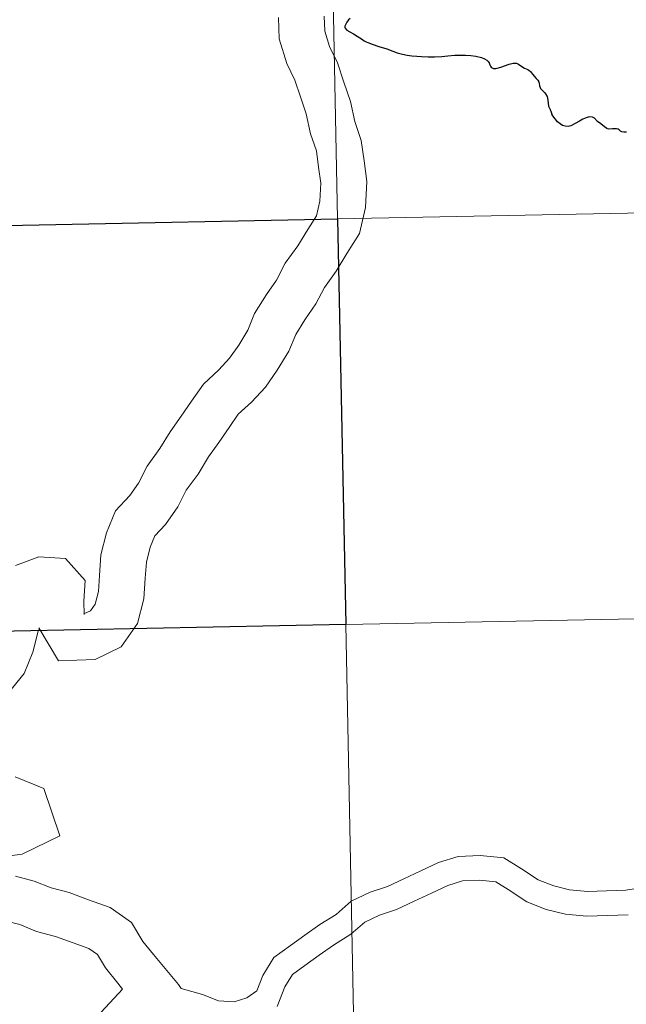
# Model space of a CAD drawing. Units: metres. Extents: x 633120 to 637634, y 4766349 to 4769406.
# Drawn here: x 634180 to 634221, y 4766444 to 4766511 of the extents above; entities that cross this region are included whole.
import ezdxf

# ---------------------------------------------------------------- set-up
doc = ezdxf.new("R2010")
doc.units = ezdxf.units.M
doc.header["$MEASUREMENT"] = 0
doc.layers.add('Nivel 63', color=7, linetype='Continuous', lineweight=0)

msp = doc.modelspace()

# ---------------------------------------------------------------- linework, layer by layer
at = {"layer": 'Nivel 63', "color": 7, "linetype": 'Continuous', "lineweight": 0, "elevation": 0.01, "flags": 128}
for points in [[(634200.68, 4766511.68), (634200.72, 4766510.64), (634201.05, 4766509.58), (634201.58, 4766508.48), (634202.03, 4766507.14), (634202.48, 4766505.81), (634202.78, 4766504.44), (634203.22, 4766503.13), (634203.41, 4766501.73), (634203.6, 4766500.33), (634203.51, 4766498.53), (634203.09, 4766496.74), (634202.24, 4766495.37), (634201.49, 4766494.16), (634200.69, 4766493.05), (634200.1, 4766491.91), (634199.34, 4766490.82), (634198.72, 4766489.82), (634198.26, 4766488.67), (634197.45, 4766487.36), (634196.64, 4766486.2), (634195.68, 4766485.17), (634194.78, 4766484.33), (634194.16, 4766483.43), (634193.44, 4766482.4), (634192.74, 4766481.4), (634192.02, 4766480.23), (634191.21, 4766479.12), (634190.63, 4766477.98), (634189.78, 4766476.77), (634189.06, 4766475.99), (634188.74, 4766475.2), (634188.47, 4766474.18), (634188.4, 4766473.07), (634188.3, 4766471.65), (634187.86, 4766469.96), (634186.74, 4766468.37), (634184.96, 4766467.5), (634182.44, 4766467.41), (634181.09, 4766469.67)], [(634200.68, 4766511.68), (634200.72, 4766510.64), (634201.05, 4766509.58), (634201.58, 4766508.48), (634202.03, 4766507.14), (634202.48, 4766505.81), (634202.78, 4766504.44), (634203.22, 4766503.13), (634203.41, 4766501.73), (634203.6, 4766500.33), (634203.51, 4766498.53), (634203.09, 4766496.74), (634202.24, 4766495.37), (634201.49, 4766494.16), (634200.69, 4766493.05), (634200.1, 4766491.91), (634199.34, 4766490.82), (634198.72, 4766489.82), (634198.26, 4766488.67), (634197.45, 4766487.36), (634196.64, 4766486.2), (634195.68, 4766485.17), (634194.78, 4766484.33), (634194.16, 4766483.43), (634193.44, 4766482.4), (634192.74, 4766481.4), (634192.02, 4766480.23), (634191.21, 4766479.12), (634190.63, 4766477.98), (634189.78, 4766476.77), (634189.06, 4766475.99), (634188.74, 4766475.2), (634188.47, 4766474.18), (634188.4, 4766473.07), (634188.3, 4766471.65), (634187.86, 4766469.96), (634186.74, 4766468.37), (634184.96, 4766467.5), (634182.44, 4766467.41), (634181.09, 4766469.67)], [(634200.68, 4766511.68), (634200.72, 4766510.64), (634201.05, 4766509.58), (634201.58, 4766508.48), (634202.03, 4766507.14), (634202.48, 4766505.81), (634202.78, 4766504.44), (634203.22, 4766503.13), (634203.41, 4766501.73), (634203.6, 4766500.33), (634203.51, 4766498.53), (634203.09, 4766496.74), (634202.24, 4766495.37), (634201.49, 4766494.16), (634200.69, 4766493.05), (634200.1, 4766491.91), (634199.34, 4766490.82), (634198.72, 4766489.82), (634198.26, 4766488.67), (634197.45, 4766487.36), (634196.64, 4766486.2), (634195.68, 4766485.17), (634194.78, 4766484.33), (634194.16, 4766483.43), (634193.44, 4766482.4), (634192.74, 4766481.4), (634192.02, 4766480.23), (634191.21, 4766479.12), (634190.63, 4766477.98), (634189.78, 4766476.77), (634189.06, 4766475.99), (634188.74, 4766475.2), (634188.47, 4766474.18), (634188.4, 4766473.07), (634188.3, 4766471.65), (634187.86, 4766469.96), (634186.74, 4766468.37), (634184.96, 4766467.5), (634182.44, 4766467.41), (634181.09, 4766469.67)], [(634200.68, 4766511.68), (634200.72, 4766510.64), (634201.05, 4766509.58), (634201.58, 4766508.48), (634202.03, 4766507.14), (634202.48, 4766505.81), (634202.78, 4766504.44), (634203.22, 4766503.13), (634203.41, 4766501.73), (634203.6, 4766500.33), (634203.51, 4766498.53), (634203.09, 4766496.74), (634202.24, 4766495.37), (634201.49, 4766494.16), (634200.69, 4766493.05), (634200.1, 4766491.91), (634199.34, 4766490.82), (634198.72, 4766489.82), (634198.26, 4766488.67), (634197.45, 4766487.36), (634196.64, 4766486.2), (634195.68, 4766485.17), (634194.78, 4766484.33), (634194.16, 4766483.43), (634193.44, 4766482.4), (634192.74, 4766481.4), (634192.02, 4766480.23), (634191.21, 4766479.12), (634190.63, 4766477.98), (634189.78, 4766476.77), (634189.06, 4766475.99), (634188.74, 4766475.2), (634188.47, 4766474.18), (634188.4, 4766473.07), (634188.3, 4766471.65), (634187.86, 4766469.96), (634186.74, 4766468.37), (634184.96, 4766467.5), (634182.44, 4766467.41), (634181.09, 4766469.67)], [(634197.54, 4766511.58), (634197.59, 4766510.11), (634198.11, 4766508.42), (634198.66, 4766507.29), (634199.05, 4766506.14), (634199.44, 4766504.97), (634199.74, 4766503.6), (634200.14, 4766502.42), (634200.29, 4766501.31), (634200.44, 4766500.2), (634200.38, 4766498.97), (634200.14, 4766497.97), (634199.56, 4766497.02), (634198.87, 4766495.91), (634197.99, 4766494.7), (634197.4, 4766493.54), (634196.71, 4766492.56), (634195.9, 4766491.25), (634195.44, 4766490.1), (634194.82, 4766489.09), (634194.18, 4766488.18), (634193.45, 4766487.39), (634192.39, 4766486.4), (634191.57, 4766485.23), (634190.85, 4766484.2), (634190.11, 4766483.13), (634189.4, 4766481.99), (634188.52, 4766480.77), (634187.92, 4766479.61), (634187.33, 4766478.75), (634186.36, 4766477.71), (634185.74, 4766476.2), (634185.35, 4766474.69), (634185.25, 4766473.27), (634185.18, 4766472.16), (634184.96, 4766471.3), (634184.63, 4766470.84), (634184.18, 4766470.62), (634184.19, 4766470.62), (634184.21, 4766470.59), (634184.18, 4766471.49), (634184.27, 4766472.91)], [(634197.54, 4766511.58), (634197.59, 4766510.11), (634198.11, 4766508.42), (634198.66, 4766507.29), (634199.05, 4766506.14), (634199.44, 4766504.97), (634199.74, 4766503.6), (634200.14, 4766502.42), (634200.29, 4766501.31), (634200.44, 4766500.2), (634200.38, 4766498.97), (634200.14, 4766497.97), (634199.56, 4766497.02), (634198.87, 4766495.91), (634197.99, 4766494.7), (634197.4, 4766493.54), (634196.71, 4766492.56), (634195.9, 4766491.25), (634195.44, 4766490.1), (634194.82, 4766489.09), (634194.18, 4766488.18), (634193.45, 4766487.39), (634192.39, 4766486.4), (634191.57, 4766485.23), (634190.85, 4766484.2), (634190.11, 4766483.13), (634189.4, 4766481.99), (634188.52, 4766480.77), (634187.92, 4766479.61), (634187.33, 4766478.75), (634186.36, 4766477.71), (634185.74, 4766476.2), (634185.35, 4766474.69), (634185.25, 4766473.27), (634185.18, 4766472.16), (634184.96, 4766471.3), (634184.63, 4766470.84), (634184.18, 4766470.62), (634184.19, 4766470.62), (634184.21, 4766470.59), (634184.18, 4766471.49), (634184.27, 4766472.91)], [(634197.54, 4766511.58), (634197.59, 4766510.11), (634198.11, 4766508.42), (634198.66, 4766507.29), (634199.05, 4766506.14), (634199.44, 4766504.97), (634199.74, 4766503.6), (634200.14, 4766502.42), (634200.29, 4766501.31), (634200.44, 4766500.2), (634200.38, 4766498.97), (634200.14, 4766497.97), (634199.56, 4766497.02), (634198.87, 4766495.91), (634197.99, 4766494.7), (634197.4, 4766493.54), (634196.71, 4766492.56), (634195.9, 4766491.25), (634195.44, 4766490.1), (634194.82, 4766489.09), (634194.18, 4766488.18), (634193.45, 4766487.39), (634192.39, 4766486.4), (634191.57, 4766485.23), (634190.85, 4766484.2), (634190.11, 4766483.13), (634189.4, 4766481.99), (634188.52, 4766480.77), (634187.92, 4766479.61), (634187.33, 4766478.75), (634186.36, 4766477.71), (634185.74, 4766476.2), (634185.35, 4766474.69), (634185.25, 4766473.27), (634185.18, 4766472.16), (634184.96, 4766471.3), (634184.63, 4766470.84), (634184.18, 4766470.62), (634184.19, 4766470.62), (634184.21, 4766470.59), (634184.18, 4766471.49), (634184.27, 4766472.91)], [(634197.54, 4766511.58), (634197.59, 4766510.11), (634198.11, 4766508.42), (634198.66, 4766507.29), (634199.05, 4766506.14), (634199.44, 4766504.97), (634199.74, 4766503.6), (634200.14, 4766502.42), (634200.29, 4766501.31), (634200.44, 4766500.2), (634200.38, 4766498.97), (634200.14, 4766497.97), (634199.56, 4766497.02), (634198.87, 4766495.91), (634197.99, 4766494.7), (634197.4, 4766493.54), (634196.71, 4766492.56), (634195.9, 4766491.25), (634195.44, 4766490.1), (634194.82, 4766489.09), (634194.18, 4766488.18), (634193.45, 4766487.39), (634192.39, 4766486.4), (634191.57, 4766485.23), (634190.85, 4766484.2), (634190.11, 4766483.13), (634189.4, 4766481.99), (634188.52, 4766480.77), (634187.92, 4766479.61), (634187.33, 4766478.75), (634186.36, 4766477.71), (634185.74, 4766476.2), (634185.35, 4766474.69), (634185.25, 4766473.27), (634185.18, 4766472.16), (634184.96, 4766471.3), (634184.63, 4766470.84), (634184.18, 4766470.62), (634184.19, 4766470.62), (634184.21, 4766470.59), (634184.18, 4766471.49), (634184.27, 4766472.91)], [(634202.45, 4766511.52), (634202.34, 4766511.42), (634202.23, 4766511.27), (634202.18, 4766511.17), (634202.13, 4766511.07), (634202.1, 4766510.98), (634202.1, 4766510.91), (634202.12, 4766510.84), (634202.22, 4766510.72), (634202.44, 4766510.59), (634202.68, 4766510.46), (634202.93, 4766510.31), (634203.23, 4766510.12), (634203.43, 4766509.98), (634203.55, 4766509.91), (634203.66, 4766509.86), (634203.96, 4766509.76), (634204.43, 4766509.6), (634204.97, 4766509.42), (634205.39, 4766509.26), (634205.68, 4766509.16), (634206.05, 4766509.07), (634206.36, 4766508.99), (634206.7, 4766508.96), (634207.04, 4766508.93), (634207.36, 4766508.91), (634207.82, 4766508.89), (634208.25, 4766508.88), (634208.75, 4766508.9), (634209.16, 4766508.95), (634209.63, 4766508.99), (634210.03, 4766509), (634210.38, 4766509), (634210.74, 4766508.98), (634211.08, 4766508.92), (634211.46, 4766508.84), (634211.68, 4766508.74), (634211.84, 4766508.65), (634211.94, 4766508.55), (634212, 4766508.46), (634212.04, 4766508.34), (634212.08, 4766508.25), (634212.13, 4766508.17), (634212.2, 4766508.12), (634212.3, 4766508.09), (634212.46, 4766508.08), (634212.79, 4766508.18), (634213.36, 4766508.38), (634213.65, 4766508.44), (634213.79, 4766508.45), (634213.88, 4766508.45), (634214.01, 4766508.37), (634214.17, 4766508.26), (634214.43, 4766508.1), (634214.64, 4766508.01), (634214.73, 4766507.96), (634214.83, 4766507.87), (634214.97, 4766507.68), (634215.22, 4766507.4), (634215.34, 4766507.28), (634215.38, 4766507.21), (634215.43, 4766507.07), (634215.46, 4766506.9), (634215.49, 4766506.78), (634215.53, 4766506.7), (634215.65, 4766506.57), (634215.79, 4766506.43), (634215.87, 4766506.35)], [(634202.45, 4766511.52), (634202.34, 4766511.42), (634202.23, 4766511.27), (634202.18, 4766511.17), (634202.13, 4766511.07), (634202.1, 4766510.98), (634202.1, 4766510.91), (634202.12, 4766510.84), (634202.22, 4766510.72), (634202.44, 4766510.59), (634202.68, 4766510.46), (634202.93, 4766510.31), (634203.23, 4766510.12), (634203.43, 4766509.98), (634203.55, 4766509.91), (634203.66, 4766509.86), (634203.96, 4766509.76), (634204.43, 4766509.6), (634204.97, 4766509.42), (634205.39, 4766509.26), (634205.68, 4766509.16), (634206.05, 4766509.07), (634206.36, 4766508.99), (634206.7, 4766508.96), (634207.04, 4766508.93), (634207.36, 4766508.91), (634207.82, 4766508.89), (634208.25, 4766508.88), (634208.75, 4766508.9), (634209.16, 4766508.95), (634209.63, 4766508.99), (634210.03, 4766509), (634210.38, 4766509), (634210.74, 4766508.98), (634211.08, 4766508.92), (634211.46, 4766508.84), (634211.68, 4766508.74), (634211.84, 4766508.65), (634211.94, 4766508.55), (634212, 4766508.46), (634212.04, 4766508.34), (634212.08, 4766508.25), (634212.13, 4766508.17), (634212.2, 4766508.12), (634212.3, 4766508.09), (634212.46, 4766508.08), (634212.79, 4766508.18), (634213.36, 4766508.38), (634213.65, 4766508.44), (634213.79, 4766508.45), (634213.88, 4766508.45), (634214.01, 4766508.37), (634214.17, 4766508.26), (634214.43, 4766508.1), (634214.64, 4766508.01), (634214.73, 4766507.96), (634214.83, 4766507.87), (634214.97, 4766507.68), (634215.22, 4766507.4), (634215.34, 4766507.28), (634215.38, 4766507.21), (634215.43, 4766507.07), (634215.46, 4766506.9), (634215.49, 4766506.78), (634215.53, 4766506.7), (634215.65, 4766506.57), (634215.79, 4766506.43), (634215.87, 4766506.35)], [(634202.45, 4766511.52), (634202.34, 4766511.42), (634202.23, 4766511.27), (634202.18, 4766511.17), (634202.13, 4766511.07), (634202.1, 4766510.98), (634202.1, 4766510.91), (634202.12, 4766510.84), (634202.22, 4766510.72), (634202.44, 4766510.59), (634202.68, 4766510.46), (634202.93, 4766510.31), (634203.23, 4766510.12), (634203.43, 4766509.98), (634203.55, 4766509.91), (634203.66, 4766509.86), (634203.96, 4766509.76), (634204.43, 4766509.6), (634204.97, 4766509.42), (634205.39, 4766509.26), (634205.68, 4766509.16), (634206.05, 4766509.07), (634206.36, 4766508.99), (634206.7, 4766508.96), (634207.04, 4766508.93), (634207.36, 4766508.91), (634207.82, 4766508.89), (634208.25, 4766508.88), (634208.75, 4766508.9), (634209.16, 4766508.95), (634209.63, 4766508.99), (634210.03, 4766509), (634210.38, 4766509), (634210.74, 4766508.98), (634211.08, 4766508.92), (634211.46, 4766508.84), (634211.68, 4766508.74), (634211.84, 4766508.65), (634211.94, 4766508.55), (634212, 4766508.46), (634212.04, 4766508.34), (634212.08, 4766508.25), (634212.13, 4766508.17), (634212.2, 4766508.12), (634212.3, 4766508.09), (634212.46, 4766508.08), (634212.79, 4766508.18), (634213.36, 4766508.38), (634213.65, 4766508.44), (634213.79, 4766508.45), (634213.88, 4766508.45), (634214.01, 4766508.37), (634214.17, 4766508.26), (634214.43, 4766508.1), (634214.64, 4766508.01), (634214.73, 4766507.96), (634214.83, 4766507.87), (634214.97, 4766507.68), (634215.22, 4766507.4), (634215.34, 4766507.28), (634215.38, 4766507.21), (634215.43, 4766507.07), (634215.46, 4766506.9), (634215.49, 4766506.78), (634215.53, 4766506.7), (634215.65, 4766506.57), (634215.79, 4766506.43), (634215.87, 4766506.35)], [(634215.87, 4766506.35), (634215.97, 4766506.16), (634216.03, 4766505.9), (634216.08, 4766505.49), (634216.18, 4766505.27), (634216.25, 4766505.08), (634216.3, 4766504.95)], [(634215.87, 4766506.35), (634215.97, 4766506.16), (634216.03, 4766505.9), (634216.08, 4766505.49), (634216.18, 4766505.27), (634216.25, 4766505.08), (634216.3, 4766504.95)], [(634215.87, 4766506.35), (634215.97, 4766506.16), (634216.03, 4766505.9), (634216.08, 4766505.49), (634216.18, 4766505.27), (634216.25, 4766505.08), (634216.3, 4766504.95)], [(634221.42, 4766503.7), (634221.24, 4766503.7), (634221.11, 4766503.72), (634221.02, 4766503.77), (634220.92, 4766503.86), (634220.85, 4766503.91), (634220.73, 4766503.93), (634220.46, 4766503.93), (634220.18, 4766503.92), (634220.08, 4766503.96), (634219.91, 4766504.07), (634219.67, 4766504.27), (634219.44, 4766504.45), (634219.22, 4766504.66), (634219.09, 4766504.73), (634218.91, 4766504.75), (634218.79, 4766504.74), (634218.65, 4766504.7), (634218.42, 4766504.61), (634218.19, 4766504.47), (634217.91, 4766504.3), (634217.6, 4766504.15), (634217.41, 4766504.1), (634217.22, 4766504.11), (634217.04, 4766504.17), (634216.86, 4766504.27), (634216.69, 4766504.42), (634216.52, 4766504.63), (634216.37, 4766504.84), (634216.3, 4766504.95)], [(634221.42, 4766503.7), (634221.24, 4766503.7), (634221.11, 4766503.72), (634221.02, 4766503.77), (634220.92, 4766503.86), (634220.85, 4766503.91), (634220.73, 4766503.93), (634220.46, 4766503.93), (634220.18, 4766503.92), (634220.08, 4766503.96), (634219.91, 4766504.07), (634219.67, 4766504.27), (634219.44, 4766504.45), (634219.22, 4766504.66), (634219.09, 4766504.73), (634218.91, 4766504.75), (634218.79, 4766504.74), (634218.65, 4766504.7), (634218.42, 4766504.61), (634218.19, 4766504.47), (634217.91, 4766504.3), (634217.6, 4766504.15), (634217.41, 4766504.1), (634217.22, 4766504.11), (634217.04, 4766504.17), (634216.86, 4766504.27), (634216.69, 4766504.42), (634216.52, 4766504.63), (634216.37, 4766504.84), (634216.3, 4766504.95)], [(634221.42, 4766503.7), (634221.24, 4766503.7), (634221.11, 4766503.72), (634221.02, 4766503.77), (634220.92, 4766503.86), (634220.85, 4766503.91), (634220.73, 4766503.93), (634220.46, 4766503.93), (634220.18, 4766503.92), (634220.08, 4766503.96), (634219.91, 4766504.07), (634219.67, 4766504.27), (634219.44, 4766504.45), (634219.22, 4766504.66), (634219.09, 4766504.73), (634218.91, 4766504.75), (634218.79, 4766504.74), (634218.65, 4766504.7), (634218.42, 4766504.61), (634218.19, 4766504.47), (634217.91, 4766504.3), (634217.6, 4766504.15), (634217.41, 4766504.1), (634217.22, 4766504.11), (634217.04, 4766504.17), (634216.86, 4766504.27), (634216.69, 4766504.42), (634216.52, 4766504.63), (634216.37, 4766504.84), (634216.3, 4766504.95)], [(634184.27, 4766472.91), (634182.91, 4766474.42), (634181.09, 4766474.54), (634179.48, 4766473.94)], [(634184.27, 4766472.91), (634182.91, 4766474.42), (634181.09, 4766474.54), (634179.48, 4766473.94)], [(634184.27, 4766472.91), (634182.91, 4766474.42), (634181.09, 4766474.54), (634179.48, 4766473.94)], [(634184.27, 4766472.91), (634182.91, 4766474.42), (634181.09, 4766474.54), (634179.48, 4766473.94)], [(634181.13, 4766469.59), (634181.05, 4766469.44), (634180.67, 4766468), (634180.08, 4766466.54), (634178.98, 4766465.19)], [(634181.13, 4766469.59), (634181.05, 4766469.44), (634180.67, 4766468), (634180.08, 4766466.54), (634178.98, 4766465.19)], [(634181.13, 4766469.59), (634181.05, 4766469.44), (634180.67, 4766468), (634180.08, 4766466.54), (634178.98, 4766465.19)], [(634181.13, 4766469.59), (634181.05, 4766469.44), (634180.67, 4766468), (634180.08, 4766466.54), (634178.98, 4766465.19)], [(634179.46, 4766459.44), (634181.44, 4766458.64), (634182.54, 4766455.39), (634179.95, 4766454.13), (634178.37, 4766453.92)], [(634179.46, 4766459.44), (634181.44, 4766458.64), (634182.54, 4766455.39), (634179.95, 4766454.13), (634178.37, 4766453.92)], [(634179.46, 4766459.44), (634181.44, 4766458.64), (634182.54, 4766455.39), (634179.95, 4766454.13), (634178.37, 4766453.92)], [(634179.46, 4766459.44), (634181.44, 4766458.64), (634182.54, 4766455.39), (634179.95, 4766454.13), (634178.37, 4766453.92)], [(634190.87, 4766444.9), (634192.33, 4766444.49), (634193.42, 4766444.06), (634194.49, 4766443.97), (634195.37, 4766444.25), (634196.05, 4766444.74), (634196.46, 4766445.78), (634197.23, 4766447.03), (634198.36, 4766447.84), (634199.35, 4766448.56), (634200.37, 4766449.28), (634201.49, 4766449.98), (634202.52, 4766450.89), (634203.84, 4766451.52), (634205.02, 4766451.9), (634206.14, 4766452.42), (634207.31, 4766452.97), (634208.52, 4766453.54), (634209.86, 4766453.97), (634211.39, 4766454.02), (634213, 4766453.88), (634214.22, 4766453.12), (634215.37, 4766452.36), (634216.44, 4766451.94), (634217.52, 4766451.68), (634218.76, 4766451.56), (634220.06, 4766451.61), (634221.37, 4766451.65), (634222.66, 4766451.86)], [(634190.87, 4766444.9), (634192.33, 4766444.49), (634193.42, 4766444.06), (634194.49, 4766443.97), (634195.37, 4766444.25), (634196.05, 4766444.74), (634196.46, 4766445.78), (634197.23, 4766447.03), (634198.36, 4766447.84), (634199.35, 4766448.56), (634200.37, 4766449.28), (634201.49, 4766449.98), (634202.52, 4766450.89), (634203.84, 4766451.52), (634205.02, 4766451.9), (634206.14, 4766452.42), (634207.31, 4766452.97), (634208.52, 4766453.54), (634209.86, 4766453.97), (634211.39, 4766454.02), (634213, 4766453.88), (634214.22, 4766453.12), (634215.37, 4766452.36), (634216.44, 4766451.94), (634217.52, 4766451.68), (634218.76, 4766451.56), (634220.06, 4766451.61), (634221.37, 4766451.65), (634222.66, 4766451.86)], [(634190.87, 4766444.9), (634192.33, 4766444.49), (634193.42, 4766444.06), (634194.49, 4766443.97), (634195.37, 4766444.25), (634196.05, 4766444.74), (634196.46, 4766445.78), (634197.23, 4766447.03), (634198.36, 4766447.84), (634199.35, 4766448.56), (634200.37, 4766449.28), (634201.49, 4766449.98), (634202.52, 4766450.89), (634203.84, 4766451.52), (634205.02, 4766451.9), (634206.14, 4766452.42), (634207.31, 4766452.97), (634208.52, 4766453.54), (634209.86, 4766453.97), (634211.39, 4766454.02), (634213, 4766453.88), (634214.22, 4766453.12), (634215.37, 4766452.36), (634216.44, 4766451.94), (634217.52, 4766451.68), (634218.76, 4766451.56), (634220.06, 4766451.61), (634221.37, 4766451.65), (634222.66, 4766451.86)], [(634190.87, 4766444.9), (634192.33, 4766444.49), (634193.42, 4766444.06), (634194.49, 4766443.97), (634195.37, 4766444.25), (634196.05, 4766444.74), (634196.46, 4766445.78), (634197.23, 4766447.03), (634198.36, 4766447.84), (634199.35, 4766448.56), (634200.37, 4766449.28), (634201.49, 4766449.98), (634202.52, 4766450.89), (634203.84, 4766451.52), (634205.02, 4766451.9), (634206.14, 4766452.42), (634207.31, 4766452.97), (634208.52, 4766453.54), (634209.86, 4766453.97), (634211.39, 4766454.02), (634213, 4766453.88), (634214.22, 4766453.12), (634215.37, 4766452.36), (634216.44, 4766451.94), (634217.52, 4766451.68), (634218.76, 4766451.56), (634220.06, 4766451.61), (634221.37, 4766451.65), (634222.66, 4766451.86)], [(634179.48, 4766452.62), (634180.78, 4766452.27), (634181.93, 4766451.81), (634183.17, 4766451.48), (634184.51, 4766450.99), (634185.98, 4766450.47), (634187.46, 4766449.43), (634188.24, 4766448.13), (634188.97, 4766447.23), (634189.75, 4766446.26), (634190.67, 4766445.16), (634190.87, 4766444.9)], [(634179.48, 4766452.62), (634180.78, 4766452.27), (634181.93, 4766451.81), (634183.17, 4766451.48), (634184.51, 4766450.99), (634185.98, 4766450.47), (634187.46, 4766449.43), (634188.24, 4766448.13), (634188.97, 4766447.23), (634189.75, 4766446.26), (634190.67, 4766445.16), (634190.87, 4766444.9)], [(634179.48, 4766452.62), (634180.78, 4766452.27), (634181.93, 4766451.81), (634183.17, 4766451.48), (634184.51, 4766450.99), (634185.98, 4766450.47), (634187.46, 4766449.43), (634188.24, 4766448.13), (634188.97, 4766447.23), (634189.75, 4766446.26), (634190.67, 4766445.16), (634190.87, 4766444.9)], [(634179.48, 4766452.62), (634180.78, 4766452.27), (634181.93, 4766451.81), (634183.17, 4766451.48), (634184.51, 4766450.99), (634185.98, 4766450.47), (634187.46, 4766449.43), (634188.24, 4766448.13), (634188.97, 4766447.23), (634189.75, 4766446.26), (634190.67, 4766445.16), (634190.87, 4766444.9)], [(634197.45, 4766443.66), (634197.98, 4766445.02), (634198.49, 4766445.85), (634199.35, 4766446.47), (634200.34, 4766447.18), (634201.31, 4766447.87), (634202.51, 4766448.62), (634203.46, 4766449.46), (634204.47, 4766449.94), (634205.64, 4766450.32), (634206.86, 4766450.89), (634208.03, 4766451.44), (634209.15, 4766451.96), (634210.16, 4766452.29), (634211.34, 4766452.33), (634212.45, 4766452.23), (634213.31, 4766451.7), (634214.58, 4766450.85), (634215.92, 4766450.33), (634217.24, 4766450), (634218.71, 4766449.87), (634220.12, 4766449.91), (634221.53, 4766449.96)], [(634197.45, 4766443.66), (634197.98, 4766445.02), (634198.49, 4766445.85), (634199.35, 4766446.47), (634200.34, 4766447.18), (634201.31, 4766447.87), (634202.51, 4766448.62), (634203.46, 4766449.46), (634204.47, 4766449.94), (634205.64, 4766450.32), (634206.86, 4766450.89), (634208.03, 4766451.44), (634209.15, 4766451.96), (634210.16, 4766452.29), (634211.34, 4766452.33), (634212.45, 4766452.23), (634213.31, 4766451.7), (634214.58, 4766450.85), (634215.92, 4766450.33), (634217.24, 4766450), (634218.71, 4766449.87), (634220.12, 4766449.91), (634221.53, 4766449.96)], [(634197.45, 4766443.66), (634197.98, 4766445.02), (634198.49, 4766445.85), (634199.35, 4766446.47), (634200.34, 4766447.18), (634201.31, 4766447.87), (634202.51, 4766448.62), (634203.46, 4766449.46), (634204.47, 4766449.94), (634205.64, 4766450.32), (634206.86, 4766450.89), (634208.03, 4766451.44), (634209.15, 4766451.96), (634210.16, 4766452.29), (634211.34, 4766452.33), (634212.45, 4766452.23), (634213.31, 4766451.7), (634214.58, 4766450.85), (634215.92, 4766450.33), (634217.24, 4766450), (634218.71, 4766449.87), (634220.12, 4766449.91), (634221.53, 4766449.96)], [(634197.45, 4766443.66), (634197.98, 4766445.02), (634198.49, 4766445.85), (634199.35, 4766446.47), (634200.34, 4766447.18), (634201.31, 4766447.87), (634202.51, 4766448.62), (634203.46, 4766449.46), (634204.47, 4766449.94), (634205.64, 4766450.32), (634206.86, 4766450.89), (634208.03, 4766451.44), (634209.15, 4766451.96), (634210.16, 4766452.29), (634211.34, 4766452.33), (634212.45, 4766452.23), (634213.31, 4766451.7), (634214.58, 4766450.85), (634215.92, 4766450.33), (634217.24, 4766450), (634218.71, 4766449.87), (634220.12, 4766449.91), (634221.53, 4766449.96)], [(634178.54, 4766449.61), (634179.79, 4766449.28), (634180.94, 4766448.81), (634182.23, 4766448.47), (634183.44, 4766448.04), (634184.52, 4766447.64), (634185.11, 4766447.24), (634185.66, 4766446.32), (634186.51, 4766445.26), (634186.84, 4766444.86)], [(634178.54, 4766449.61), (634179.79, 4766449.28), (634180.94, 4766448.81), (634182.23, 4766448.47), (634183.44, 4766448.04), (634184.52, 4766447.64), (634185.11, 4766447.24), (634185.66, 4766446.32), (634186.51, 4766445.26), (634186.84, 4766444.86)], [(634178.54, 4766449.61), (634179.79, 4766449.28), (634180.94, 4766448.81), (634182.23, 4766448.47), (634183.44, 4766448.04), (634184.52, 4766447.64), (634185.11, 4766447.24), (634185.66, 4766446.32), (634186.51, 4766445.26), (634186.84, 4766444.86)], [(634178.54, 4766449.61), (634179.79, 4766449.28), (634180.94, 4766448.81), (634182.23, 4766448.47), (634183.44, 4766448.04), (634184.52, 4766447.64), (634185.11, 4766447.24), (634185.66, 4766446.32), (634186.51, 4766445.26), (634186.84, 4766444.86)], [(634186.56, 4766435.1), (634186.36, 4766436.33), (634185.81, 4766437.5), (634185.59, 4766438.9), (634185.21, 4766440.07), (634184.95, 4766441.66), (634185.36, 4766443.28), (634186.84, 4766444.86)], [(634186.56, 4766435.1), (634186.36, 4766436.33), (634185.81, 4766437.5), (634185.59, 4766438.9), (634185.21, 4766440.07), (634184.95, 4766441.66), (634185.36, 4766443.28), (634186.84, 4766444.86)], [(634186.56, 4766435.1), (634186.36, 4766436.33), (634185.81, 4766437.5), (634185.59, 4766438.9), (634185.21, 4766440.07), (634184.95, 4766441.66), (634185.36, 4766443.28), (634186.84, 4766444.86)], [(634186.56, 4766435.1), (634186.36, 4766436.33), (634185.81, 4766437.5), (634185.59, 4766438.9), (634185.21, 4766440.07), (634184.95, 4766441.66), (634185.36, 4766443.28), (634186.84, 4766444.86)]]:
    msp.add_lwpolyline(points, dxfattribs=at)
at = {"layer": 'Nivel 63', "color": 7, "linetype": 'Continuous', "lineweight": 30, "elevation": 0.01, "flags": 128}
for points in [[(634202.45, 4766511.52), (634202.34, 4766511.42), (634202.23, 4766511.27), (634202.18, 4766511.17), (634202.13, 4766511.07), (634202.1, 4766510.98), (634202.1, 4766510.91), (634202.12, 4766510.84), (634202.22, 4766510.72), (634202.44, 4766510.59), (634202.68, 4766510.46), (634202.93, 4766510.31), (634203.23, 4766510.12), (634203.43, 4766509.98), (634203.55, 4766509.91), (634203.66, 4766509.86), (634203.96, 4766509.76), (634204.43, 4766509.6), (634204.97, 4766509.42), (634205.39, 4766509.26), (634205.68, 4766509.16), (634206.05, 4766509.07), (634206.36, 4766508.99), (634206.7, 4766508.96), (634207.04, 4766508.93), (634207.36, 4766508.91), (634207.82, 4766508.89), (634208.25, 4766508.88), (634208.75, 4766508.9), (634209.16, 4766508.95), (634209.63, 4766508.99), (634210.03, 4766509), (634210.38, 4766509), (634210.74, 4766508.98), (634211.08, 4766508.92), (634211.46, 4766508.84), (634211.68, 4766508.74), (634211.84, 4766508.65), (634211.94, 4766508.55), (634212, 4766508.46), (634212.04, 4766508.34), (634212.08, 4766508.25), (634212.13, 4766508.17), (634212.2, 4766508.12), (634212.3, 4766508.09), (634212.46, 4766508.08), (634212.79, 4766508.18), (634213.36, 4766508.38), (634213.65, 4766508.44), (634213.79, 4766508.45), (634213.88, 4766508.45), (634214.01, 4766508.37), (634214.17, 4766508.26), (634214.43, 4766508.1), (634214.64, 4766508.01), (634214.73, 4766507.96), (634214.83, 4766507.87), (634214.97, 4766507.68), (634215.22, 4766507.4), (634215.34, 4766507.28), (634215.38, 4766507.21), (634215.43, 4766507.07), (634215.46, 4766506.9), (634215.49, 4766506.78), (634215.53, 4766506.7), (634215.65, 4766506.57), (634215.79, 4766506.43), (634215.87, 4766506.35)], [(634215.87, 4766506.35), (634215.97, 4766506.16), (634216.03, 4766505.9), (634216.08, 4766505.49), (634216.18, 4766505.27), (634216.25, 4766505.08), (634216.3, 4766504.95)], [(634221.42, 4766503.7), (634221.24, 4766503.7), (634221.11, 4766503.72), (634221.02, 4766503.77), (634220.92, 4766503.86), (634220.85, 4766503.91), (634220.73, 4766503.93), (634220.46, 4766503.93), (634220.18, 4766503.92), (634220.08, 4766503.96), (634219.91, 4766504.07), (634219.67, 4766504.27), (634219.44, 4766504.45), (634219.22, 4766504.66), (634219.09, 4766504.73), (634218.91, 4766504.75), (634218.79, 4766504.74), (634218.65, 4766504.7), (634218.42, 4766504.61), (634218.19, 4766504.47), (634217.91, 4766504.3), (634217.6, 4766504.15), (634217.41, 4766504.1), (634217.22, 4766504.11), (634217.04, 4766504.17), (634216.86, 4766504.27), (634216.69, 4766504.42), (634216.52, 4766504.63), (634216.37, 4766504.84), (634216.3, 4766504.95)]]:
    msp.add_lwpolyline(points, dxfattribs=at)
at = {"layer": 'Nivel 63', "color": 7, "linetype": 'Continuous', "lineweight": 0}
for points in [[(633179.37, 4766348.72, -0.24), (633120.47, 4769318.17, -0.24), (637574.62, 4769406.44, -0.24), (637633.53, 4766436.98, -0.24)], [(634242.02, 4766526.42, -0.24), (634242.57, 4766498.56, -0.24), (634201.59, 4766497.75, -0.24), (634201.04, 4766525.6, -0.24)], [(634201.04, 4766525.6, -0.24), (634201.59, 4766497.75, -0.24), (634160.62, 4766496.93, -0.24), (634160.06, 4766524.79, -0.24)], [(634242.57, 4766498.56, -0.24), (634243.12, 4766470.7, -0.24), (634202.15, 4766469.89, -0.24), (634201.59, 4766497.75, -0.24)], [(634243.12, 4766470.7, -0.24), (634243.68, 4766442.84, -0.24), (634202.7, 4766442.03, -0.24), (634202.15, 4766469.89, -0.24)], [(634202.15, 4766469.89, -0.24), (634202.7, 4766442.03, -0.24), (634161.72, 4766441.22, -0.24), (634161.17, 4766469.08, -0.24)]]:
    msp.add_3dface(points, dxfattribs=at)
at = {"layer": 'Nivel 63', "color": 7, "linetype": 'Continuous', "lineweight": 30}
msp.add_3dface([(634201.59, 4766497.75, -0.24), (634202.15, 4766469.89, -0.24), (634161.17, 4766469.08, -0.24), (634160.62, 4766496.93, -0.24)], dxfattribs=at)

doc.saveas('drawing.dxf')
